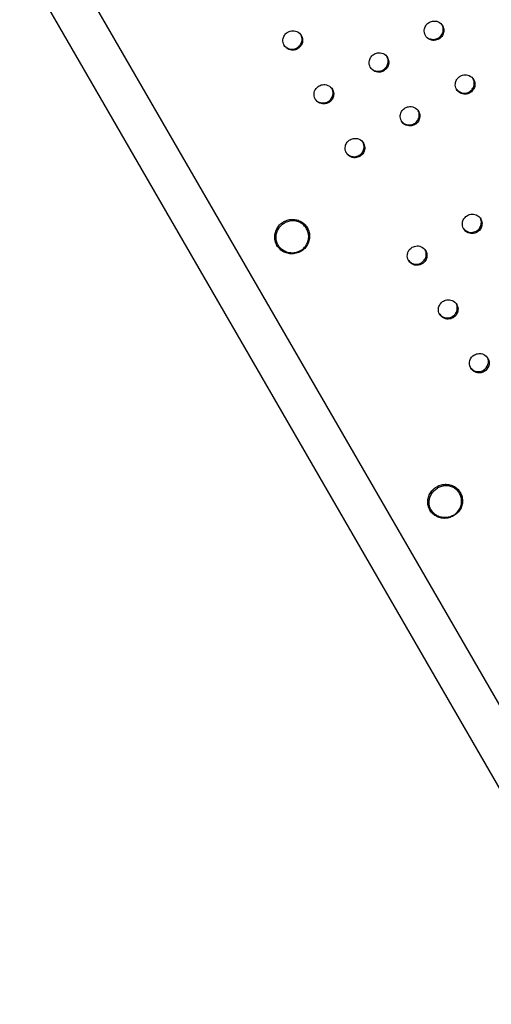
# Model space of a CAD drawing. Units: millimetres. Extents: x 189088 to 198585, y 6858 to 13184.
# Drawn here: x 194523 to 194738, y 9278 to 9727 of the extents above; entities that cross this region are included whole.
import ezdxf

# ---------------------------------------------------------------- set-up
doc = ezdxf.new("R2010")
doc.units = ezdxf.units.MM
doc.layers.add('DEFAULT', color=7, linetype='Continuous')
doc.layers.add('DiKom', color=7, linetype='Continuous')
doc.dimstyles.new('Qitele', dxfattribs={"dimscale": 85, "dimtxt": 4, "dimasz": 5, "dimexe": 4, "dimexo": 0, "dimgap": 3, "dimtad": 1, "dimdec": 0, "dimrnd": 10, "dimzin": 1, "dimtxsty": 'Standard', "dimblk": 'OBLIQUE', "dimcen": 5, "dimdle": 4, "dimclrd": 256, "dimclre": 256, "dimclrt": 256, "dimadec": 0, "dimazin": 0, "dimtfac": 1, "dimtdec": 0, "dimtmove": 0, "dimatfit": 3, "dimldrblk": 'OBLIQUE', "dimfxl": 6, "dimfxlon": 1, "dimlwd": 40, "dimlwe": 30, "dimarcsym": 0})

# ---------------------------------------------------------------- blocks, each defined once
blk = doc.blocks.new('FS-24206')
at = {"color": 7, "linetype": 'Continuous'}
for p, q in [((194784.23, 9340.51), (194314.74, 10153.68)), ((194766.77, 9332.74), (194298.77, 10143.34)), ((194715.12, 9725.13), (194715.45, 9724.64)), ((194650.72, 9720.68), (194651.05, 9720.18)), ((194707.66, 9720.14), (194707.61, 9720.23)), ((194715.11, 9720.61), (194715.33, 9721.03)), ((194643.26, 9715.69), (194643.2, 9715.79)), ((194709.42, 9718.79), (194710.08, 9718.56)), ((194713.75, 9718.58), (194713.49, 9719.04)), ((194649.35, 9714.13), (194649.1, 9714.56)), ((194690, 9710.63), (194690.33, 9710.14)), ((194689.99, 9706.11), (194690.22, 9706.53)), ((194682.54, 9705.64), (194682.49, 9705.73)), ((194684.31, 9704.29), (194684.96, 9704.06)), ((194688.64, 9704.08), (194688.37, 9704.54)), ((194729.29, 9700.58), (194729.62, 9700.09)), ((194664.89, 9696.13), (194665.22, 9695.64)), ((194721.83, 9695.59), (194721.78, 9695.68)), ((194723.59, 9694.27), (194724.24, 9694.04)), ((194727.93, 9694.03), (194727.65, 9694.51)), ((194729.27, 9696.09), (194729.49, 9696.51)), ((194657.43, 9691.14), (194657.38, 9691.23)), ((194659.19, 9689.79), (194659.85, 9689.56)), ((194663.52, 9689.58), (194663.26, 9690.04)), ((194664.88, 9691.61), (194665.1, 9692.03)), ((194704.17, 9686.08), (194704.51, 9685.59)), ((194696.72, 9681.09), (194696.67, 9681.18)), ((194698.47, 9679.77), (194699.12, 9679.54)), ((194702.81, 9679.53), (194702.53, 9680.01)), ((194704.15, 9681.59), (194704.38, 9682.01)), ((194679.06, 9671.58), (194679.39, 9671.09)), ((194671.6, 9666.59), (194671.55, 9666.68)), ((194677.7, 9665.03), (194677.42, 9665.51)), ((194679.04, 9667.09), (194679.26, 9667.51)), ((194673.36, 9665.27), (194674.01, 9665.04)), ((194732.52, 9636.99), (194732.85, 9636.49)), ((194725.06, 9631.99), (194725.02, 9632.07)), ((194726.79, 9630.71), (194727.45, 9630.49)), ((194731.16, 9630.43), (194730.85, 9630.96)), ((194732.48, 9632.55), (194732.7, 9632.97)), ((194707.4, 9622.49), (194707.74, 9621.99)), ((194699.95, 9617.49), (194699.9, 9617.57)), ((194701.68, 9616.21), (194702.33, 9615.99)), ((194706.04, 9615.93), (194705.74, 9616.46)), ((194707.36, 9618.05), (194707.59, 9618.47)), ((194721.57, 9597.95), (194721.91, 9597.44)), ((194721.52, 9593.52), (194721.75, 9593.94)), ((194714.12, 9592.94), (194714.08, 9593.02)), ((194715.84, 9591.69), (194716.49, 9591.46)), ((194720.22, 9591.38), (194719.9, 9591.94)), ((194735.82, 9573.3), (194736.09, 9572.89)), ((194736.65, 9571.08), (194736.64, 9570.26)), ((194728.29, 9568.39), (194728.16, 9568.64)), ((194731.03, 9566.86), (194731.59, 9566.8)), ((194734.39, 9566.83), (194734.06, 9567.41)), ((194735.35, 9568.53), (194735.82, 9569.25)), ((194735.82, 9569.25), (194736.14, 9570.03)), ((194731.36, 9566.28), (194730.77, 9566.42)), ((194713.59, 9513.88), (194713.14, 9513.64))]:
    blk.add_line(p, q, dxfattribs=at)
for points in [[(194707.15, 9721.5), (194707.08, 9722.12), (194707.1, 9722.7), (194707.18, 9723.25), (194707.32, 9723.75), (194707.51, 9724.2), (194707.74, 9724.62), (194708, 9725), (194708.29, 9725.35), (194708.61, 9725.66), (194708.97, 9725.95), (194709.35, 9726.2)], [(194709.35, 9726.2), (194709.84, 9726.44), (194710.36, 9726.63), (194710.92, 9726.75), (194711.51, 9726.81), (194712.13, 9726.78), (194712.77, 9726.67), (194713.42, 9726.44), (194714.05, 9726.11), (194714.62, 9725.66), (194715.12, 9725.13)], [(194715.66, 9721.99), (194715.75, 9722.53), (194715.76, 9723.11), (194715.69, 9723.74), (194715.52, 9724.37), (194715.3, 9724.86)], [(194715.45, 9724.64), (194715.5, 9724.54), (194715.78, 9723.91), (194715.95, 9723.27), (194716.02, 9722.65)], [(194642.75, 9717.05), (194642.68, 9717.67), (194642.69, 9718.26), (194642.78, 9718.8), (194642.92, 9719.3), (194643.11, 9719.76), (194643.33, 9720.17), (194643.6, 9720.55), (194643.89, 9720.9), (194644.21, 9721.21), (194644.57, 9721.5), (194644.95, 9721.74)], [(194644.95, 9721.74), (194645.44, 9721.99), (194645.96, 9722.18), (194646.52, 9722.3), (194647.11, 9722.36), (194647.73, 9722.33), (194648.37, 9722.22), (194649.02, 9721.99), (194649.65, 9721.65), (194650.22, 9721.21), (194650.72, 9720.68)], [(194651.27, 9717.51), (194651.36, 9718.05), (194651.37, 9718.63), (194651.3, 9719.26), (194651.13, 9719.89), (194650.91, 9720.39)], [(194651.05, 9720.18), (194651.1, 9720.08), (194651.38, 9719.45), (194651.55, 9718.82), (194651.62, 9718.2)], [(194707.61, 9720.23), (194707.32, 9720.86), (194707.15, 9721.5)], [(194709.69, 9718.33), (194709.06, 9718.67), (194708.49, 9719.11), (194707.99, 9719.64), (194707.66, 9720.14)], [(194713.49, 9719.04), (194713.87, 9719.29), (194714.23, 9719.57), (194714.55, 9719.88), (194714.85, 9720.23), (194715.11, 9720.61)], [(194715.92, 9721.52), (194715.78, 9721.03), (194715.6, 9720.57), (194715.37, 9720.15), (194715.11, 9719.77), (194714.82, 9719.42), (194714.49, 9719.11), (194714.14, 9718.83), (194713.75, 9718.58)], [(194715.33, 9721.03), (194715.52, 9721.49), (194715.66, 9721.99)], [(194716.02, 9722.65), (194716.01, 9722.07), (194715.92, 9721.52)], [(194643.2, 9715.79), (194642.92, 9716.41), (194642.75, 9717.05)], [(194645.28, 9713.88), (194644.65, 9714.22), (194644.08, 9714.66), (194643.59, 9715.19), (194643.26, 9715.69)], [(194649.1, 9714.56), (194649.48, 9714.81), (194649.84, 9715.09), (194650.16, 9715.41), (194650.46, 9715.75)], [(194651.52, 9717.07), (194651.38, 9716.57), (194651.19, 9716.12), (194650.97, 9715.7), (194650.7, 9715.32), (194650.41, 9714.97), (194650.09, 9714.66), (194649.73, 9714.38), (194649.35, 9714.13)], [(194650.46, 9715.75), (194650.72, 9716.14), (194650.94, 9716.55)], [(194650.94, 9716.55), (194651.13, 9717.01), (194651.27, 9717.51)], [(194651.62, 9718.2), (194651.61, 9717.61), (194651.52, 9717.07)], [(194710.98, 9717.99), (194710.34, 9718.11), (194709.69, 9718.33)], [(194710.08, 9718.56), (194710.71, 9718.45), (194711.33, 9718.42)], [(194712.19, 9718.02), (194711.6, 9717.96), (194710.98, 9717.99)], [(194711.33, 9718.42), (194711.92, 9718.48), (194712.48, 9718.61), (194713, 9718.79), (194713.49, 9719.04)], [(194713.75, 9718.58), (194713.27, 9718.33), (194712.74, 9718.15), (194712.19, 9718.02)], [(194644.4, 9714.65), (194645.03, 9714.32), (194645.69, 9714.09)], [(194646.57, 9713.54), (194645.94, 9713.65), (194645.28, 9713.88)], [(194645.69, 9714.09), (194646.32, 9713.97), (194646.94, 9713.95)], [(194647.78, 9713.57), (194647.19, 9713.51), (194646.57, 9713.54)], [(194646.94, 9713.95), (194647.53, 9714), (194648.09, 9714.13), (194648.61, 9714.31), (194649.1, 9714.56)], [(194649.35, 9714.13), (194648.86, 9713.88), (194648.34, 9713.69), (194647.78, 9713.57)], [(194682.04, 9707), (194681.97, 9707.62), (194681.98, 9708.2), (194682.07, 9708.75), (194682.21, 9709.25), (194682.4, 9709.7), (194682.62, 9710.12), (194682.88, 9710.5), (194683.18, 9710.85), (194683.5, 9711.16), (194683.85, 9711.45), (194684.24, 9711.7)], [(194684.24, 9711.7), (194684.73, 9711.94), (194685.25, 9712.13), (194685.81, 9712.25), (194686.39, 9712.31), (194687.01, 9712.28), (194687.65, 9712.17), (194688.31, 9711.94), (194688.94, 9711.61), (194689.51, 9711.16), (194690, 9710.63)], [(194690.55, 9707.49), (194690.63, 9708.03), (194690.65, 9708.61), (194690.57, 9709.24), (194690.4, 9709.87), (194690.19, 9710.36)], [(194682.49, 9705.73), (194682.21, 9706.36), (194682.04, 9707)], [(194688.37, 9704.54), (194688.76, 9704.79), (194689.11, 9705.07), (194689.44, 9705.38), (194689.73, 9705.73), (194689.99, 9706.11)], [(194690.81, 9707.02), (194690.67, 9706.53), (194690.48, 9706.07), (194690.26, 9705.65), (194689.99, 9705.27), (194689.7, 9704.92), (194689.38, 9704.61), (194689.02, 9704.33), (194688.64, 9704.08)], [(194690.22, 9706.53), (194690.41, 9706.99), (194690.55, 9707.49)], [(194690.33, 9710.14), (194690.39, 9710.04), (194690.67, 9709.41), (194690.84, 9708.77), (194690.91, 9708.15)], [(194690.91, 9708.15), (194690.9, 9707.57), (194690.81, 9707.02)], [(194684.57, 9703.83), (194683.94, 9704.17), (194683.37, 9704.61), (194682.88, 9705.14), (194682.54, 9705.64)], [(194685.86, 9703.49), (194685.23, 9703.61), (194684.57, 9703.83)], [(194684.96, 9704.06), (194685.6, 9703.95), (194686.22, 9703.92)], [(194687.07, 9703.52), (194686.48, 9703.46), (194685.86, 9703.49)], [(194686.22, 9703.92), (194686.81, 9703.98), (194687.36, 9704.11), (194687.89, 9704.29), (194688.37, 9704.54)], [(194688.64, 9704.08), (194688.15, 9703.83), (194687.63, 9703.65), (194687.07, 9703.52)], [(194721.33, 9696.94), (194721.26, 9697.57), (194721.27, 9698.15), (194721.35, 9698.7), (194721.49, 9699.2), (194721.68, 9699.65), (194721.91, 9700.07), (194722.17, 9700.45), (194722.46, 9700.8), (194722.79, 9701.11), (194723.14, 9701.4), (194723.53, 9701.65)], [(194723.53, 9701.65), (194724.01, 9701.89), (194724.54, 9702.08), (194725.09, 9702.21), (194725.68, 9702.26), (194726.3, 9702.24), (194726.94, 9702.12), (194727.59, 9701.89), (194728.22, 9701.56), (194728.79, 9701.11), (194729.29, 9700.58)], [(194656.93, 9692.5), (194656.85, 9693.12), (194656.87, 9693.7), (194656.95, 9694.25), (194657.09, 9694.75), (194657.28, 9695.2), (194657.51, 9695.62), (194657.77, 9696), (194658.06, 9696.35), (194658.38, 9696.66), (194658.74, 9696.95), (194659.12, 9697.2)], [(194659.12, 9697.2), (194659.61, 9697.44), (194660.13, 9697.63), (194660.69, 9697.75), (194661.28, 9697.81), (194661.9, 9697.78), (194662.54, 9697.67), (194663.19, 9697.44), (194663.82, 9697.1), (194664.39, 9696.66), (194664.89, 9696.13)], [(194721.78, 9695.68), (194721.5, 9696.31), (194721.33, 9696.94)], [(194730.1, 9696.98), (194729.96, 9696.48), (194729.77, 9696.02), (194729.54, 9695.6), (194729.28, 9695.22), (194728.99, 9694.87), (194728.67, 9694.56), (194728.31, 9694.28), (194727.93, 9694.03)], [(194729.82, 9697.46), (194729.91, 9698.01), (194729.92, 9698.59), (194729.85, 9699.21), (194729.68, 9699.85), (194729.46, 9700.32)], [(194729.49, 9696.51), (194729.68, 9696.97), (194729.82, 9697.46)], [(194729.62, 9700.09), (194729.67, 9699.99), (194729.96, 9699.36), (194730.12, 9698.73), (194730.2, 9698.1)], [(194730.2, 9698.1), (194730.18, 9697.52), (194730.1, 9696.98)], [(194657.38, 9691.23), (194657.09, 9691.86), (194656.93, 9692.5)], [(194665.69, 9692.52), (194665.55, 9692.03), (194665.37, 9691.57), (194665.14, 9691.15), (194664.88, 9690.77), (194664.59, 9690.42), (194664.26, 9690.11), (194663.91, 9689.83), (194663.52, 9689.58)], [(194665.43, 9692.99), (194665.52, 9693.53), (194665.53, 9694.11), (194665.46, 9694.74), (194665.29, 9695.37), (194665.07, 9695.86)], [(194665.1, 9692.03), (194665.29, 9692.49), (194665.43, 9692.99)], [(194665.22, 9695.64), (194665.27, 9695.54), (194665.55, 9694.91), (194665.72, 9694.27), (194665.8, 9693.65)], [(194665.8, 9693.65), (194665.78, 9693.07), (194665.69, 9692.52)], [(194721.71, 9695.83), (194721.89, 9695.57), (194722.39, 9695.04), (194722.96, 9694.6), (194723.59, 9694.27)], [(194723.86, 9693.78), (194723.23, 9694.12), (194722.66, 9694.56), (194722.17, 9695.09), (194721.83, 9695.59)], [(194725.15, 9693.44), (194724.52, 9693.56), (194723.86, 9693.78)], [(194724.24, 9694.04), (194724.87, 9693.92), (194725.49, 9693.9)], [(194726.36, 9693.47), (194725.77, 9693.42), (194725.15, 9693.44)], [(194725.49, 9693.9), (194726.08, 9693.95), (194726.64, 9694.08), (194727.16, 9694.26), (194727.65, 9694.51)], [(194727.93, 9694.03), (194727.44, 9693.78), (194726.92, 9693.6), (194726.36, 9693.47)], [(194727.65, 9694.51), (194728.03, 9694.76), (194728.39, 9695.04), (194728.71, 9695.36), (194729.01, 9695.71), (194729.27, 9696.09)], [(194659.46, 9689.33), (194658.83, 9689.67), (194658.26, 9690.11), (194657.76, 9690.64), (194657.43, 9691.14)], [(194660.75, 9688.99), (194660.11, 9689.11), (194659.46, 9689.33)], [(194659.85, 9689.56), (194660.48, 9689.45), (194661.1, 9689.42)], [(194661.96, 9689.02), (194661.37, 9688.96), (194660.75, 9688.99)], [(194661.1, 9689.42), (194661.69, 9689.48), (194662.25, 9689.61), (194662.77, 9689.79), (194663.26, 9690.04)], [(194663.52, 9689.58), (194663.04, 9689.33), (194662.51, 9689.15), (194661.96, 9689.02)], [(194663.26, 9690.04), (194663.64, 9690.29), (194664, 9690.57), (194664.32, 9690.88), (194664.62, 9691.23), (194664.88, 9691.61)], [(194696.21, 9682.44), (194696.14, 9683.07), (194696.15, 9683.65), (194696.24, 9684.2), (194696.38, 9684.7), (194696.57, 9685.15), (194696.79, 9685.57), (194697.06, 9685.95), (194697.35, 9686.3), (194697.67, 9686.61), (194698.03, 9686.9), (194698.41, 9687.15)], [(194698.41, 9687.15), (194698.9, 9687.39), (194699.42, 9687.58), (194699.98, 9687.71), (194700.57, 9687.76), (194701.19, 9687.74), (194701.82, 9687.62), (194702.48, 9687.39), (194703.11, 9687.06), (194703.68, 9686.61), (194704.17, 9686.08)], [(194704.71, 9682.96), (194704.79, 9683.51), (194704.81, 9684.09), (194704.73, 9684.71), (194704.56, 9685.35), (194704.35, 9685.82)], [(194704.51, 9685.59), (194704.56, 9685.49), (194704.84, 9684.86), (194705.01, 9684.23), (194705.08, 9683.6)], [(194705.08, 9683.6), (194705.07, 9683.02), (194704.98, 9682.48)], [(194696.67, 9681.18), (194696.38, 9681.81), (194696.21, 9682.44)], [(194696.6, 9681.33), (194696.78, 9681.07), (194697.27, 9680.54), (194697.84, 9680.1), (194698.47, 9679.77)], [(194698.75, 9679.28), (194698.12, 9679.62), (194697.55, 9680.06), (194697.05, 9680.59), (194696.72, 9681.09)], [(194700.04, 9678.94), (194699.4, 9679.06), (194698.75, 9679.28)], [(194699.12, 9679.54), (194699.76, 9679.42), (194700.38, 9679.4)], [(194701.25, 9678.97), (194700.66, 9678.92), (194700.04, 9678.94)], [(194700.38, 9679.4), (194700.97, 9679.45), (194701.52, 9679.58), (194702.05, 9679.76), (194702.53, 9680.01)], [(194702.81, 9679.53), (194702.32, 9679.28), (194701.8, 9679.1), (194701.25, 9678.97)], [(194702.53, 9680.01), (194702.92, 9680.26), (194703.28, 9680.54), (194703.6, 9680.86), (194703.89, 9681.21), (194704.15, 9681.59)], [(194704.98, 9682.48), (194704.84, 9681.98), (194704.66, 9681.52), (194704.43, 9681.1), (194704.17, 9680.72), (194703.88, 9680.37), (194703.55, 9680.06), (194703.2, 9679.78), (194702.81, 9679.53)], [(194704.38, 9682.01), (194704.57, 9682.47), (194704.71, 9682.96)], [(194671.1, 9667.94), (194671.03, 9668.57), (194671.04, 9669.15), (194671.13, 9669.7), (194671.26, 9670.2), (194671.45, 9670.65), (194671.68, 9671.07), (194671.94, 9671.45), (194672.23, 9671.8), (194672.56, 9672.11), (194672.91, 9672.4), (194673.3, 9672.65)], [(194673.3, 9672.65), (194673.79, 9672.89), (194674.31, 9673.08), (194674.86, 9673.21), (194675.45, 9673.26), (194676.07, 9673.24), (194676.71, 9673.12), (194677.36, 9672.89), (194677.99, 9672.56), (194678.56, 9672.11), (194679.06, 9671.58)], [(194679.59, 9668.46), (194679.68, 9669.01), (194679.69, 9669.59), (194679.62, 9670.21), (194679.45, 9670.85), (194679.24, 9671.32)], [(194679.39, 9671.09), (194679.44, 9670.99), (194679.73, 9670.36), (194679.9, 9669.73), (194679.97, 9669.1)], [(194671.55, 9666.68), (194671.27, 9667.31), (194671.1, 9667.94)], [(194671.48, 9666.83), (194671.66, 9666.57), (194672.16, 9666.04), (194672.73, 9665.6), (194673.36, 9665.27)], [(194673.63, 9664.78), (194673, 9665.12), (194672.43, 9665.56), (194671.94, 9666.09), (194671.6, 9666.59)], [(194675.26, 9664.9), (194675.85, 9664.95), (194676.41, 9665.08), (194676.93, 9665.26), (194677.42, 9665.51)], [(194677.42, 9665.51), (194677.8, 9665.76), (194678.16, 9666.05), (194678.48, 9666.36), (194678.78, 9666.71), (194679.04, 9667.09)], [(194679.87, 9667.98), (194679.73, 9667.48), (194679.54, 9667.02), (194679.32, 9666.6), (194679.05, 9666.22), (194678.76, 9665.87), (194678.44, 9665.56), (194678.08, 9665.28), (194677.7, 9665.03)], [(194679.26, 9667.51), (194679.45, 9667.97), (194679.59, 9668.46)], [(194679.97, 9669.1), (194679.95, 9668.52), (194679.87, 9667.98)], [(194674.92, 9664.44), (194674.29, 9664.56), (194673.63, 9664.78)], [(194674.01, 9665.04), (194674.64, 9664.92), (194675.26, 9664.9)], [(194676.13, 9664.47), (194675.54, 9664.42), (194674.92, 9664.44)], [(194677.7, 9665.03), (194677.21, 9664.78), (194676.69, 9664.6), (194676.13, 9664.47)], [(194726.76, 9638.05), (194727.25, 9638.3), (194727.77, 9638.48), (194728.32, 9638.61), (194728.91, 9638.66), (194729.53, 9638.64), (194730.17, 9638.52), (194730.82, 9638.3), (194731.45, 9637.96), (194732.02, 9637.52), (194732.52, 9636.99)], [(194650.78, 9621.65), (194650.28, 9621.38), (194649.75, 9621.15), (194649.22, 9620.95), (194648.67, 9620.79), (194648.11, 9620.68), (194647.55, 9620.6), (194646.98, 9620.56), (194646.41, 9620.56), (194645.85, 9620.6), (194645.29, 9620.68), (194644.73, 9620.8), (194644.19, 9620.96), (194643.67, 9621.16), (194643.16, 9621.39), (194642.66, 9621.66), (194642.19, 9621.97), (194641.75, 9622.3), (194641.33, 9622.67), (194640.93, 9623.07), (194640.57, 9623.49), (194640.24, 9623.94), (194639.95, 9624.41), (194639.69, 9624.91), (194639.46, 9625.42), (194639.27, 9625.94), (194639.13, 9626.48), (194639.02, 9627.03), (194638.95, 9627.58), (194638.92, 9628.14), (194638.93, 9628.7), (194638.98, 9629.26), (194639.08, 9629.82), (194639.21, 9630.37), (194639.38, 9630.91), (194639.59, 9631.43), (194639.84, 9631.94), (194640.12, 9632.44), (194640.44, 9632.91), (194640.79, 9633.36), (194641.17, 9633.78), (194641.58, 9634.18), (194642.02, 9634.55), (194642.48, 9634.88), (194642.97, 9635.19)], [(194650.61, 9621.94), (194650.16, 9621.7), (194649.69, 9621.49), (194649.21, 9621.31), (194648.72, 9621.17), (194648.22, 9621.05), (194647.72, 9620.97), (194647.21, 9620.93), (194646.7, 9620.92), (194646.2, 9620.94), (194645.69, 9621), (194645.19, 9621.09), (194644.7, 9621.21), (194644.22, 9621.37), (194643.76, 9621.56), (194643.31, 9621.78), (194642.87, 9622.03), (194642.45, 9622.31), (194642.06, 9622.62), (194641.69, 9622.95), (194641.34, 9623.31), (194641.02, 9623.7), (194640.73, 9624.1), (194640.46, 9624.52), (194640.23, 9624.96), (194640.02, 9625.42), (194639.85, 9625.89), (194639.72, 9626.37), (194639.61, 9626.86), (194639.54, 9627.35), (194639.51, 9627.85), (194639.51, 9628.36), (194639.54, 9628.86), (194639.61, 9629.36), (194639.72, 9629.85), (194639.85, 9630.34), (194640.02, 9630.81), (194640.23, 9631.28), (194640.46, 9631.73), (194640.72, 9632.17), (194641.02, 9632.58), (194641.34, 9632.98), (194641.69, 9633.35), (194642.06, 9633.71), (194642.45, 9634.03), (194642.87, 9634.33), (194643.3, 9634.6)], [(194642.97, 9635.19), (194643.47, 9635.45), (194643.99, 9635.69), (194644.53, 9635.88), (194645.08, 9636.04), (194645.64, 9636.16), (194646.2, 9636.24), (194646.77, 9636.27), (194647.33, 9636.27), (194647.9, 9636.23), (194648.46, 9636.15), (194649.01, 9636.03), (194649.55, 9635.87), (194650.08, 9635.67), (194650.59, 9635.44), (194651.08, 9635.17), (194651.55, 9634.87), (194652, 9634.53), (194652.42, 9634.16), (194652.81, 9633.76), (194653.17, 9633.34), (194653.5, 9632.89), (194653.8, 9632.42), (194654.06, 9631.93), (194654.28, 9631.42), (194654.47, 9630.89), (194654.62, 9630.35), (194654.73, 9629.81), (194654.8, 9629.25), (194654.83, 9628.69), (194654.81, 9628.13), (194654.76, 9627.57), (194654.67, 9627.01), (194654.54, 9626.47), (194654.37, 9625.93), (194654.16, 9625.4), (194653.91, 9624.89), (194653.63, 9624.4), (194653.31, 9623.93), (194652.96, 9623.48), (194652.58, 9623.05), (194652.17, 9622.65), (194651.73, 9622.29), (194651.27, 9621.95), (194650.78, 9621.65)], [(194650.61, 9621.94), (194651.04, 9622.21), (194651.46, 9622.51), (194651.86, 9622.84), (194652.23, 9623.19), (194652.57, 9623.56), (194652.9, 9623.96), (194653.19, 9624.38), (194653.45, 9624.81), (194653.69, 9625.26), (194653.89, 9625.73), (194654.06, 9626.21), (194654.2, 9626.69), (194654.3, 9627.19), (194654.37, 9627.69), (194654.4, 9628.19), (194654.4, 9628.69), (194654.37, 9629.19), (194654.3, 9629.69), (194654.2, 9630.18), (194654.06, 9630.66), (194653.89, 9631.13), (194653.69, 9631.58), (194653.45, 9632.02), (194653.19, 9632.45), (194652.89, 9632.85), (194652.57, 9633.23), (194652.22, 9633.59), (194651.85, 9633.92), (194651.46, 9634.23), (194651.04, 9634.51), (194650.61, 9634.76), (194650.16, 9634.99), (194649.69, 9635.17), (194649.21, 9635.33), (194648.72, 9635.46), (194648.22, 9635.55), (194647.72, 9635.6), (194647.21, 9635.63), (194646.7, 9635.62), (194646.19, 9635.57), (194645.69, 9635.49), (194645.19, 9635.38), (194644.7, 9635.23), (194644.22, 9635.05), (194643.75, 9634.84), (194643.3, 9634.6)], [(194724.56, 9633.34), (194724.49, 9633.96), (194724.5, 9634.55), (194724.59, 9635.09), (194724.72, 9635.59), (194724.91, 9636.05), (194725.14, 9636.47), (194725.4, 9636.85), (194725.69, 9637.2), (194726.02, 9637.52), (194726.37, 9637.8), (194726.76, 9638.05)], [(194733.03, 9633.92), (194733.11, 9634.47), (194733.12, 9635.05), (194733.05, 9635.67), (194732.88, 9636.31), (194732.68, 9636.75)], [(194732.7, 9632.97), (194732.89, 9633.42), (194733.03, 9633.92)], [(194732.85, 9636.49), (194732.9, 9636.4), (194733.18, 9635.78), (194733.36, 9635.14), (194733.43, 9634.52)], [(194733.43, 9634.52), (194733.42, 9633.93), (194733.33, 9633.39)], [(194725.02, 9632.07), (194724.73, 9632.7), (194724.56, 9633.34)], [(194724.93, 9632.26), (194725.1, 9632.01), (194725.6, 9631.48), (194726.17, 9631.04), (194726.79, 9630.71)], [(194727.1, 9630.18), (194726.47, 9630.51), (194725.9, 9630.96), (194725.4, 9631.48), (194725.06, 9631.99)], [(194728.39, 9629.84), (194727.75, 9629.96), (194727.1, 9630.18)], [(194727.45, 9630.49), (194728.08, 9630.37), (194728.7, 9630.35)], [(194729.59, 9629.87), (194729.01, 9629.82), (194728.39, 9629.84)], [(194728.7, 9630.35), (194729.29, 9630.4), (194729.84, 9630.53), (194730.36, 9630.71), (194730.85, 9630.96)], [(194731.16, 9630.43), (194730.67, 9630.18), (194730.15, 9630), (194729.59, 9629.87)], [(194730.85, 9630.96), (194731.24, 9631.21), (194731.6, 9631.5), (194731.92, 9631.81), (194732.21, 9632.16), (194732.48, 9632.55)], [(194733.33, 9633.39), (194733.19, 9632.89), (194733, 9632.43), (194732.78, 9632.01), (194732.52, 9631.63), (194732.22, 9631.28), (194731.9, 9630.96), (194731.54, 9630.68), (194731.16, 9630.43)], [(194699.45, 9618.84), (194699.37, 9619.46), (194699.39, 9620.05), (194699.47, 9620.59), (194699.61, 9621.09), (194699.8, 9621.55), (194700.02, 9621.97), (194700.28, 9622.35), (194700.58, 9622.7), (194700.9, 9623.02), (194701.26, 9623.3), (194701.64, 9623.55)], [(194701.64, 9623.55), (194702.13, 9623.8), (194702.65, 9623.98), (194703.21, 9624.11), (194703.8, 9624.16), (194704.42, 9624.14), (194705.05, 9624.02), (194705.7, 9623.8), (194706.33, 9623.46), (194706.91, 9623.02), (194707.4, 9622.49)], [(194707.91, 9619.42), (194708, 9619.97), (194708.01, 9620.55), (194707.93, 9621.17), (194707.76, 9621.81), (194707.56, 9622.25)], [(194707.74, 9621.99), (194707.79, 9621.9), (194708.07, 9621.28), (194708.24, 9620.64), (194708.31, 9620.02)], [(194699.9, 9617.57), (194699.62, 9618.2), (194699.45, 9618.84)], [(194699.82, 9617.76), (194699.99, 9617.51), (194700.48, 9616.98), (194701.05, 9616.54), (194701.68, 9616.21)], [(194701.99, 9615.68), (194701.36, 9616.01), (194700.78, 9616.46), (194700.29, 9616.98), (194699.95, 9617.49)], [(194702.33, 9615.99), (194702.97, 9615.87), (194703.58, 9615.85)], [(194703.58, 9615.85), (194704.17, 9615.9), (194704.73, 9616.03), (194705.25, 9616.21), (194705.74, 9616.46)], [(194706.04, 9615.93), (194705.56, 9615.68), (194705.03, 9615.5), (194704.48, 9615.37)], [(194705.74, 9616.46), (194706.13, 9616.71), (194706.48, 9617), (194706.81, 9617.31), (194707.1, 9617.66), (194707.36, 9618.05)], [(194708.22, 9618.89), (194708.08, 9618.39), (194707.89, 9617.93), (194707.66, 9617.51), (194707.4, 9617.13), (194707.11, 9616.78), (194706.79, 9616.46), (194706.43, 9616.18), (194706.04, 9615.93)], [(194707.59, 9618.47), (194707.77, 9618.92), (194707.91, 9619.42)], [(194708.31, 9620.02), (194708.3, 9619.43), (194708.22, 9618.89)], [(194703.27, 9615.34), (194702.64, 9615.46), (194701.99, 9615.68)], [(194704.48, 9615.37), (194703.89, 9615.32), (194703.27, 9615.34)], [(194713.62, 9594.28), (194713.55, 9594.91), (194713.56, 9595.49), (194713.64, 9596.04), (194713.78, 9596.54), (194713.97, 9597), (194714.19, 9597.42), (194714.46, 9597.8), (194714.75, 9598.15), (194715.07, 9598.47), (194715.43, 9598.75), (194715.82, 9599)], [(194715.82, 9599), (194716.31, 9599.25), (194716.83, 9599.43), (194717.38, 9599.56), (194717.97, 9599.61), (194718.59, 9599.59), (194719.22, 9599.47), (194719.87, 9599.25), (194720.5, 9598.92), (194721.08, 9598.47), (194721.57, 9597.95)], [(194714.08, 9593.02), (194713.79, 9593.65), (194713.62, 9594.28)], [(194719.9, 9591.94), (194720.29, 9592.19), (194720.64, 9592.47), (194720.97, 9592.79), (194721.26, 9593.14), (194721.52, 9593.52)], [(194722.39, 9594.34), (194722.25, 9593.84), (194722.06, 9593.38), (194721.84, 9592.96), (194721.58, 9592.58), (194721.28, 9592.23), (194720.96, 9591.92), (194720.6, 9591.63), (194720.22, 9591.38)], [(194722.07, 9594.9), (194722.16, 9595.45), (194722.17, 9596.03), (194722.09, 9596.65), (194721.92, 9597.29), (194721.73, 9597.72)], [(194721.75, 9593.94), (194721.94, 9594.4), (194722.07, 9594.9)], [(194721.91, 9597.44), (194721.96, 9597.36), (194722.24, 9596.73), (194722.41, 9596.1), (194722.49, 9595.47)], [(194722.49, 9595.47), (194722.47, 9594.89), (194722.39, 9594.34)], [(194713.99, 9593.22), (194714.15, 9592.98), (194714.64, 9592.46), (194715.21, 9592.02), (194715.84, 9591.69)], [(194716.16, 9591.13), (194715.53, 9591.46), (194714.96, 9591.91), (194714.46, 9592.43), (194714.12, 9592.94)], [(194717.45, 9590.79), (194716.81, 9590.91), (194716.16, 9591.13)], [(194716.49, 9591.46), (194717.13, 9591.35), (194717.75, 9591.32)], [(194718.65, 9590.82), (194718.07, 9590.77), (194717.45, 9590.79)], [(194717.75, 9591.32), (194718.33, 9591.38), (194718.89, 9591.5), (194719.41, 9591.69), (194719.9, 9591.94)], [(194720.22, 9591.38), (194719.73, 9591.14), (194719.21, 9590.95), (194718.65, 9590.82)], [(194727.73, 9570.2), (194727.74, 9571.02), (194727.9, 9571.83), (194728.23, 9572.61), (194728.69, 9573.33), (194729.28, 9573.94), (194729.99, 9574.45)], [(194729.99, 9574.45), (194730.43, 9574.68), (194730.9, 9574.85), (194731.39, 9574.98), (194731.91, 9575.05), (194732.46, 9575.06), (194733.02, 9575.01), (194733.61, 9574.87), (194734.2, 9574.64), (194734.78, 9574.3), (194735.33, 9573.85), (194735.82, 9573.3)], [(194736.14, 9570.03), (194736.31, 9570.84), (194736.32, 9571.66), (194736.17, 9572.46), (194735.89, 9573.22)], [(194736.09, 9572.89), (194736.22, 9572.64), (194736.5, 9571.89), (194736.65, 9571.08)], [(194728.16, 9568.64), (194727.88, 9569.39), (194727.73, 9570.2)], [(194728.14, 9568.7), (194728.23, 9568.56), (194728.72, 9568.01), (194729.27, 9567.56), (194729.85, 9567.22)], [(194730.77, 9566.42), (194730.18, 9566.65), (194729.6, 9566.99), (194729.05, 9567.43), (194728.56, 9567.99), (194728.29, 9568.39)], [(194729.85, 9567.22), (194730.44, 9566.99), (194731.03, 9566.86)], [(194731.59, 9566.8), (194732.14, 9566.81), (194732.66, 9566.88), (194733.15, 9567.01), (194733.62, 9567.19), (194734.06, 9567.41)], [(194734.39, 9566.83), (194733.95, 9566.61), (194733.48, 9566.43), (194732.99, 9566.31)], [(194734.06, 9567.41), (194734.77, 9567.92), (194735.35, 9568.53)], [(194736.64, 9570.26), (194736.48, 9569.45), (194736.15, 9568.67), (194735.69, 9567.95), (194735.1, 9567.34), (194734.39, 9566.83)], [(194732.99, 9566.31), (194732.47, 9566.23), (194731.92, 9566.22), (194731.36, 9566.28)], [(194720.46, 9500.96), (194719.95, 9500.69), (194719.43, 9500.46), (194718.9, 9500.26), (194718.35, 9500.1), (194717.79, 9499.98), (194717.23, 9499.9), (194716.66, 9499.86), (194716.1, 9499.85), (194715.54, 9499.89), (194714.98, 9499.97), (194714.43, 9500.08), (194713.89, 9500.24), (194713.37, 9500.43), (194712.86, 9500.65), (194712.38, 9500.92), (194711.91, 9501.21), (194711.47, 9501.54), (194711.05, 9501.9), (194710.67, 9502.29), (194710.31, 9502.71), (194709.98, 9503.15), (194709.69, 9503.61), (194709.44, 9504.09), (194709.22, 9504.6), (194709.03, 9505.11), (194708.89, 9505.64), (194708.78, 9506.18), (194708.72, 9506.73), (194708.69, 9507.28), (194708.71, 9507.84), (194708.77, 9508.39), (194708.86, 9508.94), (194709, 9509.48), (194709.17, 9510.02), (194709.38, 9510.54), (194709.63, 9511.04), (194709.92, 9511.53), (194710.24, 9512), (194710.59, 9512.45), (194710.97, 9512.87), (194711.39, 9513.27), (194711.83, 9513.63), (194712.29, 9513.97), (194712.77, 9514.27)], [(194720.31, 9501.22), (194719.86, 9500.98), (194719.39, 9500.76), (194718.91, 9500.58), (194718.43, 9500.44), (194717.93, 9500.32), (194717.43, 9500.24), (194716.92, 9500.19), (194716.41, 9500.17), (194715.91, 9500.19), (194715.41, 9500.24), (194714.91, 9500.33), (194714.43, 9500.45), (194713.95, 9500.6), (194713.49, 9500.78), (194713.04, 9501), (194712.61, 9501.24), (194712.2, 9501.51), (194711.81, 9501.81), (194711.44, 9502.14), (194711.1, 9502.49), (194710.78, 9502.87), (194710.49, 9503.26), (194710.23, 9503.68), (194710, 9504.11), (194709.8, 9504.56), (194709.64, 9505.02), (194709.5, 9505.49), (194709.4, 9505.97), (194709.34, 9506.46), (194709.31, 9506.96), (194709.31, 9507.45), (194709.35, 9507.95), (194709.42, 9508.44), (194709.53, 9508.93), (194709.67, 9509.41), (194709.85, 9509.88), (194710.05, 9510.34), (194710.29, 9510.79), (194710.55, 9511.22), (194710.85, 9511.63), (194711.17, 9512.02), (194711.52, 9512.4), (194711.89, 9512.75), (194712.29, 9513.07), (194712.71, 9513.37), (194713.14, 9513.64)], [(194712.77, 9514.27), (194713.28, 9514.54), (194713.8, 9514.77), (194714.34, 9514.97), (194714.89, 9515.13), (194715.44, 9515.25), (194716.01, 9515.33), (194716.57, 9515.37), (194717.14, 9515.38), (194717.7, 9515.34), (194718.26, 9515.26), (194718.8, 9515.15), (194719.34, 9515), (194719.86, 9514.81), (194720.37, 9514.58), (194720.86, 9514.32), (194721.32, 9514.02), (194721.77, 9513.69), (194722.18, 9513.33), (194722.57, 9512.94), (194722.93, 9512.53), (194723.25, 9512.08), (194723.54, 9511.62), (194723.8, 9511.14), (194724.02, 9510.64), (194724.2, 9510.12), (194724.34, 9509.59), (194724.45, 9509.05), (194724.51, 9508.5), (194724.54, 9507.95), (194724.52, 9507.4), (194724.47, 9506.84), (194724.37, 9506.29), (194724.24, 9505.75), (194724.06, 9505.22), (194723.85, 9504.69), (194723.6, 9504.19), (194723.31, 9503.7), (194722.99, 9503.23), (194722.64, 9502.78), (194722.26, 9502.36), (194721.85, 9501.97), (194721.41, 9501.6), (194720.94, 9501.26), (194720.46, 9500.96)], [(194720.31, 9501.22), (194720.75, 9501.49), (194721.16, 9501.79), (194721.56, 9502.11), (194721.93, 9502.46), (194722.28, 9502.83), (194722.6, 9503.23), (194722.9, 9503.64), (194723.16, 9504.07), (194723.4, 9504.52), (194723.61, 9504.98), (194723.78, 9505.45), (194723.92, 9505.93), (194724.03, 9506.42), (194724.1, 9506.91), (194724.14, 9507.41), (194724.14, 9507.9), (194724.11, 9508.39), (194724.05, 9508.88), (194723.95, 9509.36), (194723.81, 9509.84), (194723.65, 9510.3), (194723.45, 9510.75), (194723.22, 9511.18), (194722.96, 9511.59), (194722.67, 9511.99), (194722.36, 9512.36), (194722.01, 9512.71), (194721.64, 9513.04), (194721.25, 9513.34), (194720.84, 9513.61), (194720.41, 9513.86), (194719.96, 9514.07), (194719.5, 9514.26), (194719.02, 9514.41), (194718.54, 9514.53), (194718.04, 9514.61), (194717.54, 9514.66), (194717.04, 9514.68), (194716.53, 9514.67), (194716.02, 9514.62), (194715.52, 9514.54), (194715.03, 9514.42), (194714.54, 9514.27), (194714.06, 9514.09), (194713.59, 9513.88)]]:
    blk.add_lwpolyline(points, dxfattribs=at)
blk = doc.blocks.new('_Oblique')
at = {"color": 0, "linetype": 'ByBlock', "lineweight": -2}
blk.add_line((-0.5, -0.5), (0.5, 0.5), dxfattribs=at)
blk = doc.blocks.new('*D9')
at = {"layer": 'Defpoints', "color": 0, "transparency": 16777216}
for p in [(196154.71, 12466.01), (196154.71, 9514.81), (191753.68, 9278.07)]:
    blk.add_point(p, dxfattribs=at)
at = {"layer": 'DiKom', "lineweight": 30, "transparency": 16777216}
for p, q in [((191753.68, 12211.01), (191753.68, 12636.01)), ((196154.71, 12211.01), (196154.71, 12636.01))]:
    blk.add_line(p, q, dxfattribs=at)
at = {"layer": 'DiKom', "lineweight": 40, "transparency": 16777216}
blk.add_line((191583.68, 12466.01), (196324.71, 12466.01), dxfattribs=at)
at = {"layer": 'DiKom', "lineweight": 40, "transparency": 16777216, "xscale": 170, "yscale": 170, "zscale": 170, "rotation": 180}
blk.add_blockref('_Oblique', (191753.68, 12466.01), dxfattribs=at)
at = {"layer": 'DiKom', "lineweight": 40, "transparency": 16777216, "xscale": 170, "yscale": 170, "zscale": 170}
blk.add_blockref('_Oblique', (196154.71, 12466.01), dxfattribs=at)
at = {"layer": 'DiKom', "transparency": 16777216, "insert": (193954.2, 12699.31), "char_height": 170, "attachment_point": 5}
blk.add_mtext('4400', dxfattribs=at)

msp = doc.modelspace()

# ---------------------------------------------------------------- block references
at = {"layer": 'DEFAULT'}
msp.add_blockref('FS-24206', (0, 0), dxfattribs=at)

# ---------------------------------------------------------------- dimensions: what is measured, and where the dimension line sits
at = {"layer": 'DiKom'}
dim = msp.add_linear_dim(base=(196154.71, 12466.01), p1=(191753.68, 9278.07), p2=(196154.71, 9514.81), dimstyle='Qitele', override={"dimtxt": 2, "dimasz": 2, "dimexe": 2, "dimgap": 1.7, "dimdle": 2, "dimfxl": 3}, dxfattribs=at)
dim.commit()
dim.dimension.update_dxf_attribs({"geometry": '*D9', "text_midpoint": (193954.2, 12699.31)})

doc.saveas('drawing.dxf')
